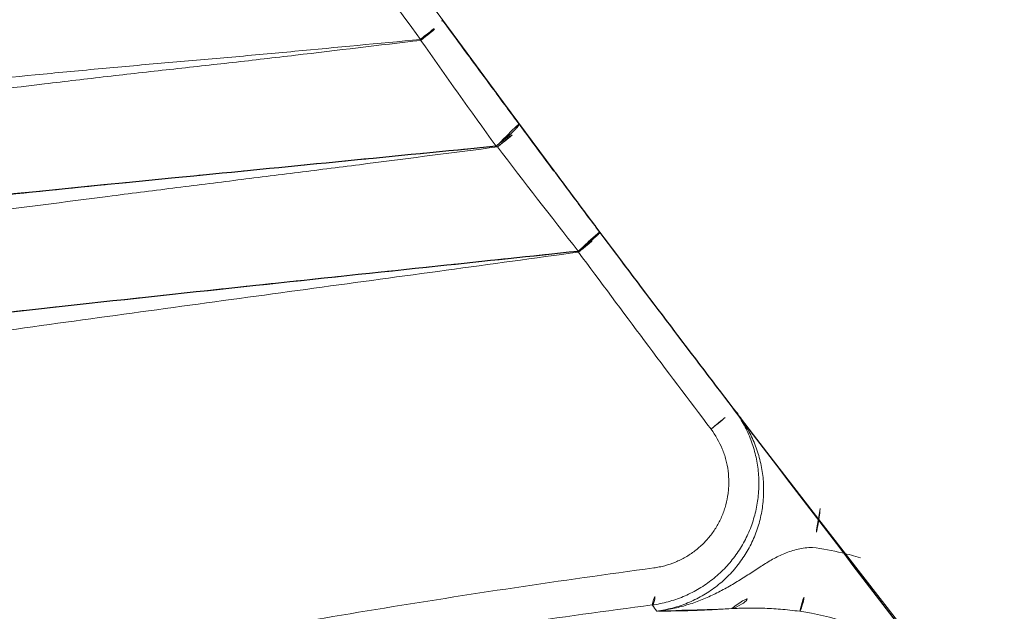
# Model space of a CAD drawing. Units: millimetres. Extents: x -605615267 to 17, y -1703671239 to 113.
# Drawn here: x -605612049 to -605612041, y -1703670339 to -1703670335 of the extents above; entities that cross this region are included whole.
import ezdxf

# ---------------------------------------------------------------- set-up
doc = ezdxf.new("R2010")
doc.units = ezdxf.units.MM
doc.layers.get('0').update_dxf_attribs({"lineweight": 9, "true_color": 0x1c1c1c})
doc.layers.get('Defpoints').update_dxf_attribs({"color": 3, "lineweight": 0})
doc.layers.add('Make2D$可见线$曲线', color=7, linetype='Continuous', true_color=0x000000)
doc.styles.add('2F обычный', font='Montserrat-Light.ttf', dxfattribs={"width": 0.8})
doc.dimstyles.new('stroitelniy3', dxfattribs={"dimtxt": 80, "dimasz": 30, "dimexe": 5, "dimexo": 10, "dimgap": 20, "dimtad": 1, "dimtoh": 1, "dimdec": 0, "dimrnd": 5, "dimtxsty": '2F обычный', "dimblk": 'ARCHTICK', "dimcen": 0.09, "dimdle": 2, "dimadec": 0, "dimazin": 2, "dimtfac": 1, "dimtdec": 0, "dimtmove": 1, "dimatfit": 3, "dimfxl": 10, "dimtfill": 1, "dimtolj": 1, "dimtzin": 0, "dimarcsym": 1})

# ---------------------------------------------------------------- blocks, each defined once
blk = doc.blocks.new('A$Cd707cadf')
at = {"layer": 'Make2D$可见线$曲线', "color": 0, "lineweight": -3}
for points, knots in [([(28.14864225871861, 32.74605801829603), (27.80000055814162, 31.73530495527666), (27.4348120453069, 30.72995093942154), (27.05635591316968, 29.7296151915798), (26.40140427614097, 27.99844615987968), (25.70707063830923, 26.2817682386376), (24.98910143913236, 24.57546101987828), (24.63059069553856, 23.72343356476631), (24.26652486261446, 22.87384038092569), (23.89838698413223, 22.02610248071142), (23.48752996465191, 21.07999210373964), (23.07167873403523, 20.13619945861865), (22.6542438584147, 19.19352275051642), (22.45468277030159, 18.74286181933712), (22.25476436666213, 18.29244804673363), (22.05472753790673, 17.84219315170776), (21.90080801560543, 17.49574185640085), (21.74682832369581, 17.14938204258215), (21.59282036288641, 16.80310599692166)], [5.999938767009982e-05, 5.999938767009982e-05, 5.999938767009982e-05, 5.999938767009982e-05, 3.288164171065513, 3.288164171065513, 3.288164171065513, 8.978738409228058, 8.978738409228058, 8.978738409228058, 11.81999151622653, 11.81999151622653, 11.81999151622653, 14.99092907601075, 14.99092907601075, 14.99092907601075, 16.50683717046704, 16.50683717046704, 16.50683717046704, 17.67326145264511, 17.67326145264511, 17.67326145264511, 17.67326145264511]), ([(29.21179367473815, 32.50207258958835), (29.16317198926117, 32.36565880861599), (29.11427675466985, 32.22934167215135), (29.06511040253099, 32.09312173177022), (28.44986354163848, 30.38852321542799), (27.79324433766305, 28.69835517776664), (27.10246031882707, 27.0219429587014), (26.75729922973551, 26.18429725267924), (26.39995510911103, 25.35148790339008), (26.04238847154193, 24.51864777400624), (25.27501887327526, 22.73129926691763), (24.47298068308737, 20.95794872869737), (23.66959930921439, 19.18382429343183), (23.33286857267376, 18.44021453685127), (22.9961859540781, 17.6963156136917), (22.65907715563662, 16.9522908263607)], [6.000410867697145e-05, 6.000410867697145e-05, 6.000410867697145e-05, 6.000410867697145e-05, 0.4431815251804935, 0.4431815251804935, 0.4431815251804935, 5.989093961083887, 5.989093961083887, 5.989093961083887, 8.759818072896742, 8.759818072896742, 8.759818072896742, 14.70616167204854, 14.70616167204854, 14.70616167204854, 17.19841570516496, 17.19841570516496, 17.19841570516496, 17.19841570516496]), ([(22.72182210034225, 16.70129589200951), (22.83550855505746, 16.71431515587028), (22.94918847794179, 16.72723484179005), (23.06289258797187, 16.74005845293868), (23.17852684820537, 16.75309974746779), (23.29418679932132, 16.76604175334796), (23.40990300138947, 16.77888773300219), (23.52191805711482, 16.7913228381658), (23.6339877282735, 16.80366816872265), (23.74613285576925, 16.8159257377265)], [0, 0, 0, 0, 0.3295979643960703, 0.3295979643960703, 0.3295979643960703, 0.6647915045371338, 0.6647915045371338, 0.6647915045371338, 0.9892659145629665, 0.9892659145629665, 0.9892659145629665, 0.9892659145629665]), ([(23.74613286624663, 16.81592564226594), (23.75036722572986, 16.81638848851435), (23.75460367312189, 16.816851429292), (23.75884228385985, 16.8173144729808), (23.76360063569155, 16.81783421931323), (23.76835899450816, 16.81835379404947), (23.7731173603097, 16.81887319707312)], [3.062672692076845, 3.062672692076845, 3.062672692076845, 3.062672692076845, 3.074770977561832, 3.074770977561832, 3.074770977561832, 3.089169931598231, 3.089169931598231, 3.089169931598231, 3.089169931598231]), ([(21.63813917292282, 16.57419780257624), (21.75274463661481, 16.58795614948031), (21.86730764538515, 16.60160875460133), (21.98182836547494, 16.61515592306387), (22.10195465316065, 16.62936619925313), (22.22203922038898, 16.6434610420838), (22.34209662838839, 16.6574424210703), (22.46216263878159, 16.67142480204348), (22.5822037049802, 16.68529396678787), (22.70224351959769, 16.69905279448722)], [-1.074770977561832, -1.074770977561832, -1.074770977561832, -1.074770977561832, -0.7278410137376039, -0.7278410137376039, -0.7278410137376039, -0.3639324356718913, -0.3639324356718913, -0.3639324356718913, 0, 0, 0, 0]), ([(17.0561974629527, 15.99061140487902), (17.99159237148706, 16.11139282572549), (18.92698727978859, 16.23217424668837), (19.86238218832295, 16.35295566765126), (19.86402363632806, 16.35316761699505), (19.86566508444957, 16.35337956645526), (19.86730653687846, 16.35359149577562), (20.4557495234767, 16.42956585984211), (21.04476226551924, 16.50295150757302), (21.63430017384235, 16.5737368944101)], [-4.631239397894308, -4.631239397894308, -4.631239397894308, -4.631239397894308, -1.7914485571906, -1.7914485571906, -1.7914485571906, -1.786465240449862, -1.786465240449862, -1.786465240449862, 0, 0, 0, 0])]:
    blk.add_open_spline(points, degree=3, knots=knots, dxfattribs=at)
for points, weights in [([(22.72182210034225, 16.70129589200951), (22.69251075654756, 16.69793918507639), (22.65907715563662, 16.9522908263607)], [1, 0.756632969758194, 1]), ([(21.63813917292282, 16.57419780257624), (21.62377709255088, 16.57247363973875), (21.59282036288641, 16.80310599680524)], [1, 0.782434202624953, 1]), ([(23.74856216192711, 16.82618993532378), (23.75338802812621, 16.81671863922384), (23.75726287614089, 16.81714194442611)], [0.9290496874064083, 0.9558553347748648, 1]), ([(22.73154159903061, 16.70240871887654), (22.71689243556466, 16.70073183672503), (22.70224351959769, 16.69905279448722)], [0.9574694047103272, 0.9574447755665367, 0.9574201522601018])]:
    blk.add_rational_spline(points, weights, degree=2, dxfattribs=at)
blk.add_open_spline([(19.80619693431072, 16.34569201327395), (19.82662867871113, 16.34833637287375), (19.84699836035725, 16.35096949024592), (19.86730653687846, 16.35359149577562)], degree=3, dxfattribs=at)
blk = doc.blocks.new('A$Cb2ee165d')
at = {"lineweight": 18}
blk.add_arc((74.23470187187195, -195.2022705078125, 2.384185791015625e-07), 199.9966838747584, 77.42912750169332, 102.5708691650801, dxfattribs=at)
at = {"linetype": 'Continuous', "lineweight": 13}
for centre, major_axis, ratio, start_param, end_param in [((47.85449999570847, 4.398058414459229, 2.384185791015625e-07), (-0.2770774285102328, 0.1150134714290326), 0.184710951194252, 0.08308459028281852, 1.558184439879346), ((47.69144207239151, 3.778517961502075), (0.4487791479557003, -0.2204478994233235), 0.6247804088596771, 3.249165941064021, 4.36198299121073), ((52.48248070478439, 3.909784078598022, 2.384185791015625e-07), (-0.03257946224184689, 0.2982257176033484), 0.1001102798786763, 1.774119553518562, 3.141592653589557), ((52.48564422130585, 3.910129547119141, 2.384185791015625e-07), (-0.032574723934562, 0.2982262351983592), 0.08828389529297521, 1.781240609161152, 3.141592653685032), ((51.4258788228035, 3.791517496109009), (0.034161991276354, -0.2980485838785922), 0.08917645232684299, 4.872368093145926, 6.283185307179719), ((51.44548672437668, 3.793763875961304, 2.384185791015625e-07), (-0.03413262340576071, 0.2980519485248176), 0.1138040292409176, 1.716296061258901, 3.141592653589793), ((50.3563334941864, 3.666013717651367, 2.384185791015625e-07), (0.03576390629483893, -0.2978606100284729), 0.07557135242039689, 4.930374063162906, 6.28318530717943), ((50.36017823219299, 3.666475296020508, 2.384185791015625e-07), (0.03575814779632751, -0.2978613013907246), 0.06058275579789922, 4.938723004849055, 6.283185307179782), ((47.33304387331009, 3.200129508972168, 2.384185791015625e-07), (0.3951092170431448, -0.3064126410700986), 0.06897052301053787, 3.210020216523311, 4.76582565059971), ((48.5866893529892, 3.44553804397583), (0.03841439675033097, -0.2975303919304851), 0.08483152750691318, 4.895809450746844, 6.283185307179586)]:
    blk.add_ellipse(centre, major_axis=major_axis, ratio=ratio, start_param=start_param, end_param=end_param, dxfattribs=at)
for points, knots in [([(47.57661533355713, 4.50842809677124), (47.86573040485382, 5.204941034317017, 2.384185791015625e-07), (48.42299568653107, 6.604564905166626, 2.384185791015625e-07), (48.94176924228668, 8.01691722869873, 2.384185791015625e-07), (49.44294089078903, 9.435335636138916, 2.384185791015625e-07), (49.68472534418106, 10.14757823944092, 2.384185791015625e-07), (50.15227210521698, 11.57776761054993, 2.384185791015625e-07), (50.37806272506714, 12.29570460319519), (50.81495410203934, 13.73692750930786, 2.384185791015625e-07), (51.02603280544281, 14.46022057533264), (51.43455535173416, 15.91183710098267, 2.384185791015625e-07), (51.63199925422668, 16.64015984535217, 2.384185791015625e-07), (52.01434171199799, 18.10145878791809, 2.384185791015625e-07), (52.1992404460907, 18.83443450927734), (52.55757230520248, 20.30462574958801, 2.384185791015625e-07), (52.73100036382675, 21.04184293746948), (52.89909887313843, 21.78100657463074)], [0, 0, 0, 0, 0.1250000000000001, 0.2500000000000002, 0.2500000000000002, 0.3750000000000002, 0.3750000000000002, 0.5000000000000003, 0.5000000000000003, 0.6250000000000004, 0.6250000000000004, 0.7500000000000004, 0.7500000000000004, 0.8750000000000006, 0.8750000000000006, 1, 1, 1, 1]), ([(53.10319626331329, 21.69111466407776, 2.384185791015625e-07), (52.9369740486145, 20.94925332069397, 2.384185791015625e-07), (52.76541978120804, 20.2093231678009), (52.41085863113403, 18.73366141319275, 2.384185791015625e-07), (52.22785693407059, 17.99792838096619, 2.384185791015625e-07), (51.8493560552597, 16.53105854988098, 2.384185791015625e-07), (51.65385699272156, 15.79992175102234, 2.384185791015625e-07), (51.24929118156433, 14.34261059761047), (51.04022473096848, 13.61643695831299, 2.384185791015625e-07), (50.6074343919754, 12.16937923431396, 2.384185791015625e-07), (50.38373297452927, 11.44848895072937, 2.384185791015625e-07), (49.92043536901474, 10.01231718063354, 2.384185791015625e-07), (49.68081074953079, 9.297046422958374, 2.384185791015625e-07), (49.18400150537491, 7.872501134872437, 2.384185791015625e-07), (48.9268171787262, 7.163226842880249, 2.384185791015625e-07), (48.39318776130676, 5.750985860824585, 2.384185791015625e-07), (48.116743683815, 5.04801869392395, 2.384185791015625e-07), (47.82976305484772, 4.348333597183228, 2.384185791015625e-07)], [0, 0, 0, 0, 0.125, 0.125, 0.25, 0.25, 0.375, 0.375, 0.5, 0.5, 0.625, 0.625, 0.75, 0.75, 0.875, 0.875, 1, 1, 1, 1]), ([(50.34209090471268, 3.598958730697632, 2.384185791015625e-07), (50.47771108150482, 3.931326389312744, 2.384185791015625e-07), (50.61337411403656, 4.263704776763916), (50.88484674692154, 4.928457260131836), (51.0206932425499, 5.260817766189575, 2.384185791015625e-07), (51.4282900094986, 6.257946968078613, 2.384185791015625e-07), (51.69987243413925, 6.922850370407104), (52.10585409402847, 7.92083477973938), (52.24099814891815, 8.253581762313843, 2.384185791015625e-07), (52.51059365272522, 8.919364929199219), (52.64493042230606, 9.252447128295898, 2.384185791015625e-07), (52.91273140907288, 9.918962240219116, 2.384185791015625e-07), (53.04629921913147, 10.25235223770142), (53.3121685385704, 10.91962933540344, 2.384185791015625e-07), (53.4443981051445, 11.25354504585266, 2.384185791015625e-07), (53.70717036724091, 11.92203617095947, 2.384185791015625e-07), (53.83800393342972, 12.25648975372314, 2.384185791015625e-07), (54.0978376865387, 12.92610216140747, 2.384185791015625e-07), (54.22685617208481, 13.26125335693359), (54.61081248521805, 14.26789045333862, 2.384185791015625e-07), (55.11451762914658, 15.61321973800659, 2.384185791015625e-07), (55.71894907951355, 17.30441284179688, 2.384185791015625e-07), (56.12630498409271, 18.49416899681091, 2.384185791015625e-07), (56.29721212387085, 19.00544548034668), (56.41030412912369, 19.34661412239075), (56.46639496088028, 19.51737189292908, 2.384185791015625e-07), (56.52211529016495, 19.68826389312744)], [0, 0, 0, 0, 0.06250000000000014, 0.06250000000000014, 0.125, 0.125, 0.2500000000000003, 0.2500000000000003, 0.3125000000000004, 0.3125000000000004, 0.3750000000000006, 0.3750000000000006, 0.4375000000000007, 0.4375000000000007, 0.5000000000000008, 0.5000000000000008, 0.5625000000000009, 0.5625000000000009, 0.625000000000001, 0.625000000000001, 0.7500000000000008, 0.8750000000000004, 0.9375000000000003, 0.9687500000000001, 0.9687500000000001, 1, 1, 1, 1]), ([(56.90645861625671, 19.54052948951721), (56.78933525085449, 19.20097517967224), (56.67033004760742, 18.86198997497559, 2.384185791015625e-07), (56.42887151241302, 18.18531084060669, 2.384185791015625e-07), (56.30640548467636, 17.84757947921753, 2.384185791015625e-07), (55.93413144350052, 16.83609104156494), (55.67942941188812, 16.16399955749512), (55.15913516283035, 14.82422113418579), (54.89352428913116, 14.15647959709167), (54.48842591047287, 13.15755844116211, 2.384185791015625e-07), (54.35228228569031, 12.82503294944763, 2.384185791015625e-07), (54.14657044410706, 12.32685017585754), (54.07776284217834, 12.16088843345642, 2.384185791015625e-07), (53.93961536884308, 11.82916760444641), (53.87024986743927, 11.66341280937195, 2.384185791015625e-07), (53.52229338884354, 10.83508467674255, 2.384185791015625e-07), (53.24086850881577, 10.17384743690491, 2.384185791015625e-07), (52.81402391195297, 9.183951616287231), (52.6710599064827, 8.854287385940552, 2.384185791015625e-07), (52.38418906927109, 8.195447206497192, 2.384185791015625e-07), (52.24018532037735, 7.866295337677002, 2.384185791015625e-07), (51.80679678916931, 6.879523515701294), (51.51618534326553, 6.222546577453613, 2.384185791015625e-07), (50.93396359682083, 4.909457206726074), (50.64230227470398, 4.253354549407959, 2.384185791015625e-07), (50.35061752796173, 3.597522497177124, 2.384185791015625e-07)], [0, 0, 0, 0, 0.06249999999999994, 0.06249999999999994, 0.1249999999999999, 0.1249999999999999, 0.2500000000000002, 0.2500000000000002, 0.3750000000000004, 0.3750000000000004, 0.4375000000000006, 0.4375000000000006, 0.4687500000000008, 0.4687500000000008, 0.500000000000001, 0.500000000000001, 0.6250000000000006, 0.6250000000000006, 0.6875000000000003, 0.6875000000000003, 0.7500000000000002, 0.7500000000000002, 0.8750000000000001, 0.8750000000000001, 1, 1, 1, 1]), ([(51.40508115291595, 3.741031169891357, 2.384185791015625e-07), (51.54107731580734, 4.065815925598145, 2.384185791015625e-07), (51.67620080709457, 4.390897750854492, 2.384185791015625e-07), (51.87977296113968, 4.878060102462769, 2.384185791015625e-07), (51.94781285524368, 5.040356397628784, 2.384185791015625e-07), (52.08441323041916, 5.364703893661499, 2.384185791015625e-07), (52.15290999412537, 5.526781558990479), (52.28980338573456, 5.850951433181763, 2.384185791015625e-07), (52.35818392038345, 6.01305079460144), (52.49440610408783, 6.337443113327026), (52.69808274507523, 6.824259281158447, 2.384185791015625e-07), (52.90073150396347, 7.311372518539429, 2.384185791015625e-07), (53.10402727127075, 7.798144102096558), (53.17189931869507, 7.960344791412354, 2.384185791015625e-07), (53.30809986591339, 8.284538507461548, 2.384185791015625e-07), (53.37643605470657, 8.446530103683472), (53.47866266965866, 8.689618587493896, 2.384185791015625e-07), (53.51269167661667, 8.770665407180786), (53.58054900169373, 8.932836294174194, 2.384185791015625e-07), (53.6143559217453, 9.01396918296814, 2.384185791015625e-07), (53.71553194522858, 9.257455587387085), (53.78268879652023, 9.419886112213135), (53.9175528883934, 9.744501113891602, 2.384185791015625e-07), (53.98530632257462, 9.906671047210693, 2.384185791015625e-07), (54.12119317054749, 10.23084545135498), (54.18941980600357, 10.39281439781189, 2.384185791015625e-07), (54.32501512765884, 10.71709871292114, 2.384185791015625e-07), (54.3922421336174, 10.87946391105652, 2.384185791015625e-07), (54.49254149198532, 11.12321758270264, 2.384185791015625e-07), (54.5258908867836, 11.20450091362), (54.59233623743057, 11.36716890335083, 2.384185791015625e-07), (54.62538695335388, 11.44857144355774), (54.69130009412766, 11.61143589019775, 2.384185791015625e-07), (54.72421765327454, 11.69287657737732, 2.384185791015625e-07), (54.79038548469543, 11.85563111305237), (54.82358646392822, 11.93696331977844, 2.384185791015625e-07), (54.92326885461807, 12.18093061447144, 2.384185791015625e-07), (54.98975956439972, 12.34356641769409, 2.384185791015625e-07), (55.12182241678238, 12.6691780090332, 2.384185791015625e-07), (55.18760514259338, 12.8320779800415, 2.384185791015625e-07), (55.31841695308685, 13.15815711021423), (55.38352608680725, 13.32130908966064), (55.70745414495468, 14.13767337799072), (55.96151834726334, 14.7926242351532, 2.384185791015625e-07), (56.46012461185455, 16.10575771331787, 2.384185791015625e-07), (56.70465981960297, 16.76399207115173, 2.384185791015625e-07), (57.06391859054565, 17.75404834747314, 2.384185791015625e-07), (57.18241250514984, 18.0845193862915), (57.41656446456909, 18.74648356437683, 2.384185791015625e-07), (57.5322350859642, 19.0780074596405, 2.384185791015625e-07), (57.64643865823746, 19.40999603271484)], [0, 0, 0, 0, 0.06250000000000011, 0.06250000000000011, 0.09375000000000028, 0.09375000000000028, 0.1250000000000004, 0.1250000000000004, 0.1562500000000006, 0.1562500000000006, 0.1875000000000008, 0.2500000000000004, 0.2500000000000004, 0.2812500000000001, 0.2812500000000001, 0.3124999999999997, 0.3124999999999997, 0.3281249999999996, 0.3281249999999996, 0.3437499999999994, 0.3437499999999994, 0.3749999999999998, 0.3749999999999998, 0.4062500000000001, 0.4062500000000001, 0.4375000000000004, 0.4375000000000004, 0.4687500000000008, 0.4687500000000008, 0.4843750000000009, 0.4843750000000009, 0.5000000000000011, 0.5000000000000011, 0.5156250000000012, 0.5156250000000012, 0.5312500000000014, 0.5312500000000014, 0.5625000000000011, 0.5625000000000011, 0.5937500000000008, 0.5937500000000008, 0.6250000000000006, 0.6250000000000006, 0.7500000000000007, 0.7500000000000007, 0.8750000000000008, 0.8750000000000008, 0.9375000000000004, 0.9375000000000004, 1, 1, 1, 1]), ([(57.96961063146591, 19.29654407501221, 2.384185791015625e-07), (57.85165613889694, 18.9656093120575, 2.384185791015625e-07), (57.73208981752396, 18.63524150848389, 2.384185791015625e-07), (57.48984217643738, 17.9757194519043, 2.384185791015625e-07), (57.36715483665466, 17.6465528011322, 2.384185791015625e-07), (56.9948148727417, 16.66067171096802, 2.384185791015625e-07), (56.74089628458023, 16.0055718421936), (56.22230023145676, 14.69934916496277, 2.384185791015625e-07), (55.95763087272644, 14.04816627502441, 2.384185791015625e-07), (55.61991184949875, 13.23684906959534, 2.384185791015625e-07), (55.55202615261078, 13.07472062110901, 2.384185791015625e-07), (55.44967919588089, 12.83173680305481, 2.384185791015625e-07), (55.41550070047379, 12.75076484680176, 2.384185791015625e-07), (55.34690123796463, 12.58891868591309), (55.3125097155571, 12.50803470611572), (55.24360400438309, 12.34631133079529, 2.384185791015625e-07), (55.20907306671143, 12.26547908782959), (55.13980174064636, 12.10389995574951, 2.384185791015625e-07), (55.07034581899643, 11.94239830970764, 2.384185791015625e-07), (55.00081807374954, 11.78093147277832), (54.93140459060669, 11.61942100524902, 2.384185791015625e-07), (54.89679843187332, 11.53862643241882, 2.384185791015625e-07), (54.82762050628662, 11.37700653076172), (54.79300045967102, 11.29620027542114, 2.384185791015625e-07), (54.72339916229248, 11.13474225997925, 2.384185791015625e-07), (54.68845826387405, 11.05407333374023), (54.58336704969406, 10.81217670440674), (54.51295530796051, 10.65105366706848, 2.384185791015625e-07), (54.37103790044785, 10.32926321029663, 2.384185791015625e-07), (54.29953694343567, 10.16860389709473), (54.15675938129425, 9.847184896469116, 2.384185791015625e-07), (54.08542984724045, 9.686445951461792), (53.94316220283508, 9.364786624908447, 2.384185791015625e-07), (53.87224996089935, 9.203849792480469), (53.76550644636154, 8.962585210800171, 2.384185791015625e-07), (53.72986263036728, 8.882186889648438, 2.384185791015625e-07), (53.65832448005676, 8.72149395942688, 2.384185791015625e-07), (53.55067455768585, 8.480597972869873, 2.384185791015625e-07), (53.44240415096283, 8.239956617355347, 2.384185791015625e-07), (53.29823487997055, 7.919004201889038, 2.384185791015625e-07), (53.22629165649414, 7.758456230163574, 2.384185791015625e-07), (53.01062947511673, 7.276702880859375), (52.86707252264023, 6.955390453338623), (52.65091681480408, 6.473700284957886, 2.384185791015625e-07), (52.57872766256332, 6.313183546066284, 2.384185791015625e-07), (52.43387413024902, 5.992331027984619, 2.384185791015625e-07), (52.36115807294846, 5.832018613815308), (52.21544772386551, 5.511495351791382), (52.14247810840607, 5.351272344589233), (51.99679744243622, 5.030684471130371), (51.92414820194244, 4.870292186737061, 2.384185791015625e-07), (51.70670783519745, 4.388845682144165), (51.5622643828392, 4.067593812942505, 2.384185791015625e-07), (51.41687434911728, 3.74670672416687)], [0, 0, 0, 0, 0.06250000000000115, 0.06250000000000115, 0.1250000000000023, 0.1250000000000023, 0.2500000000000041, 0.2500000000000041, 0.3750000000000058, 0.3750000000000058, 0.4062500000000057, 0.4062500000000057, 0.4218750000000055, 0.4218750000000055, 0.4375000000000053, 0.4375000000000053, 0.4531250000000052, 0.4531250000000052, 0.4687500000000051, 0.4843750000000049, 0.4843750000000049, 0.5000000000000047, 0.5000000000000047, 0.5156250000000046, 0.5156250000000046, 0.5312500000000043, 0.5312500000000043, 0.562500000000004, 0.562500000000004, 0.5937500000000038, 0.5937500000000038, 0.6250000000000034, 0.6250000000000034, 0.6562500000000031, 0.6562500000000031, 0.671875000000003, 0.671875000000003, 0.6875000000000028, 0.7187500000000027, 0.7187500000000027, 0.7500000000000026, 0.7500000000000026, 0.8125000000000021, 0.8125000000000021, 0.8437500000000019, 0.8437500000000019, 0.8750000000000017, 0.8750000000000017, 0.9062500000000014, 0.9062500000000014, 0.9375000000000013, 0.9375000000000013, 1, 1, 1, 1]), ([(52.45981872081757, 3.846370220184326, 2.384185791015625e-07), (52.59464633464813, 4.157866716384888, 2.384185791015625e-07), (52.72754591703415, 4.470211744308472), (52.92851865291595, 4.938080072402954), (52.99584364891052, 5.093901634216309, 2.384185791015625e-07), (53.13150310516357, 5.405126571655273), (53.19971662759781, 5.560580730438232), (53.33597284555435, 5.871569871902466, 2.384185791015625e-07), (53.4039831161499, 6.027117967605591, 2.384185791015625e-07), (53.53898823261261, 6.338655233383179), (53.74027460813522, 6.806495189666748, 2.384185791015625e-07), (53.93985551595688, 7.275109052658081, 2.384185791015625e-07), (54.14104837179184, 7.743056535720825), (54.2083757519722, 7.898930311203003, 2.384185791015625e-07), (54.3440648317337, 8.21023416519165, 2.384185791015625e-07), (54.41242730617523, 8.365659713745117, 2.384185791015625e-07), (54.51454675197601, 8.59897494316101, 2.384185791015625e-07), (54.54851549863815, 8.67677617073059, 2.384185791015625e-07), (54.61610746383667, 8.832525968551636, 2.384185791015625e-07), (54.64968460798264, 8.910495519638062, 2.384185791015625e-07), (54.75003761053085, 9.144574165344238), (54.81648349761963, 9.300831079483032), (54.95068329572678, 9.612794399261475, 2.384185791015625e-07), (55.01851385831833, 9.768458843231201), (55.15509730577469, 10.07938027381897, 2.384185791015625e-07), (55.22402971982956, 10.23455500602722, 2.384185791015625e-07), (55.36048567295074, 10.54548096656799), (55.42775565385818, 10.70135927200317, 2.384185791015625e-07), (55.52787637710571, 10.93551683425903, 2.384185791015625e-07), (55.56113219261169, 11.0136194229126), (55.62723344564438, 11.16999673843384), (55.65998584032059, 11.24831366539001), (55.72525674104691, 11.40506505966187, 2.384185791015625e-07), (55.75788122415543, 11.48345541954041, 2.384185791015625e-07), (55.8238473534584, 11.63993072509766), (55.89032393693924, 11.79618835449219, 2.384185791015625e-07), (55.95714628696442, 11.95228815078735), (56.02380084991455, 12.10844969749451, 2.384185791015625e-07), (56.05700081586838, 12.18658065795898), (56.12317955493927, 12.34293651580811, 2.384185791015625e-07), (56.15619122982025, 12.42114853858948), (56.22209405899048, 12.57761001586914), (56.25486022233963, 12.65591740608215, 2.384185791015625e-07), (56.35295432806015, 12.89092659950256), (56.4179852604866, 13.04774332046509), (56.74119764566422, 13.8326199054718, 2.384185791015625e-07), (56.99371314048767, 14.46297335624695, 2.384185791015625e-07), (57.48974633216858, 15.72727990150452, 2.384185791015625e-07), (57.73321145772934, 16.36125326156616, 2.384185791015625e-07), (58.09199041128159, 17.31447005271912, 2.384185791015625e-07), (58.21051305532455, 17.63259696960449), (58.38640928268433, 18.11047863960266, 2.384185791015625e-07), (58.44472789764404, 18.26988768577576, 2.384185791015625e-07), (58.56074953079224, 18.58893013000488), (58.61846441030502, 18.74859642982483, 2.384185791015625e-07), (58.67585408687592, 18.90830731391907, 2.384185791015625e-07)], [0, 0, 0, 0, 0.06249999999999928, 0.06249999999999928, 0.09374999999999892, 0.09374999999999892, 0.1249999999999986, 0.1249999999999986, 0.1562499999999982, 0.1562499999999982, 0.1874999999999978, 0.2499999999999973, 0.2499999999999973, 0.2812499999999972, 0.2812499999999972, 0.3124999999999972, 0.3124999999999972, 0.3281249999999971, 0.3281249999999971, 0.343749999999997, 0.343749999999997, 0.3749999999999969, 0.3749999999999969, 0.4062499999999967, 0.4062499999999967, 0.4374999999999966, 0.4374999999999966, 0.4687499999999964, 0.4687499999999964, 0.4843749999999965, 0.4843749999999965, 0.4999999999999966, 0.4999999999999966, 0.5156249999999966, 0.5156249999999966, 0.5312499999999967, 0.5468749999999967, 0.5468749999999967, 0.5624999999999967, 0.5624999999999967, 0.5781249999999968, 0.5781249999999968, 0.5937499999999968, 0.5937499999999968, 0.6249999999999974, 0.6249999999999974, 0.7499999999999984, 0.7499999999999984, 0.8749999999999994, 0.8749999999999994, 0.9374999999999999, 0.9374999999999999, 0.9687499999999999, 0.9687499999999999, 1, 1, 1, 1]), ([(58.93927645683289, 18.78985905647278, 2.384185791015625e-07), (58.82153809070587, 18.47168874740601), (58.70246261358261, 18.15403747558594), (58.46153098344803, 17.51980805397034), (58.33967298269272, 17.20323085784912, 2.384185791015625e-07), (57.97042846679688, 16.25490546226501, 2.384185791015625e-07), (57.7193803191185, 15.62449860572815, 2.384185791015625e-07), (57.20709985494614, 14.3679187297821, 2.384185791015625e-07), (56.94592303037643, 13.74172234535217, 2.384185791015625e-07), (56.61144238710403, 12.96228337287903, 2.384185791015625e-07), (56.54414808750153, 12.80655980110168, 2.384185791015625e-07), (56.44257289171219, 12.57323575019836), (56.40865153074265, 12.49548673629761, 2.384185791015625e-07), (56.34046924114227, 12.34012937545776), (56.30625522136688, 12.26250195503235), (56.23771393299103, 12.10729169845581), (56.20334982872009, 12.02972507476807), (56.13433367013931, 11.87471079826355), (56.06507337093353, 11.71979713439941, 2.384185791015625e-07), (55.99594587087631, 11.56482291221619, 2.384185791015625e-07), (55.92719906568527, 11.40968608856201, 2.384185791015625e-07), (55.8930955529213, 11.33200263977051, 2.384185791015625e-07), (55.82507413625717, 11.17655563354492, 2.384185791015625e-07), (55.7910567522049, 11.0988335609436), (55.72240895032883, 10.94366049766541, 2.384185791015625e-07), (55.68785685300827, 10.86617469787598, 2.384185791015625e-07), (55.58381181955338, 10.63388752937317), (55.51393800973892, 10.47925233840942), (55.37239181995392, 10.17077350616455), (55.300736784935, 10.01692223548889), (55.1583097577095, 9.708812952041626, 2.384185791015625e-07), (55.08743840456009, 9.554598569869995, 2.384185791015625e-07), (54.94690197706223, 9.245615720748901), (54.87728643417358, 9.090824604034424, 2.384185791015625e-07), (54.77231842279434, 8.858874320983887, 2.384185791015625e-07), (54.73723536729813, 8.781598091125488, 2.384185791015625e-07), (54.66664254665375, 8.62723422050476, 2.384185791015625e-07), (54.56017339229584, 8.395946741104126, 2.384185791015625e-07), (54.45281094312668, 8.165050029754639), (54.31038928031921, 7.856844186782837), (54.23961496353149, 7.702537059783936, 2.384185791015625e-07), (54.02802246809006, 7.239264726638794), (53.8879080414772, 6.929961681365967), (53.67655098438263, 6.466504335403442), (53.6059005856514, 6.312102079391479, 2.384185791015625e-07), (53.46377086639404, 6.003657341003418, 2.384185791015625e-07), (53.39218950271606, 5.849661827087402), (53.24862593412399, 5.541837930679321), (53.17669200897217, 5.387987852096558, 2.384185791015625e-07), (53.03347074985504, 5.079981803894043, 2.384185791015625e-07), (52.96230441331863, 4.925771474838257), (52.74983602762222, 4.462655305862427, 2.384185791015625e-07), (52.60926735401154, 4.153398513793945), (52.46670114994049, 3.845019340515137, 2.384185791015625e-07)], [0, 0, 0, 0, 0.0625000000000006, 0.0625000000000006, 0.1250000000000011, 0.1250000000000011, 0.250000000000002, 0.250000000000002, 0.3750000000000029, 0.3750000000000029, 0.4062500000000031, 0.4062500000000031, 0.4218750000000033, 0.4218750000000033, 0.4375000000000034, 0.4375000000000034, 0.4531250000000037, 0.4531250000000037, 0.4687500000000039, 0.4843750000000041, 0.4843750000000041, 0.5000000000000042, 0.5000000000000042, 0.5156250000000044, 0.5156250000000044, 0.5312500000000048, 0.5312500000000048, 0.5625000000000046, 0.5625000000000046, 0.5937500000000044, 0.5937500000000044, 0.6250000000000043, 0.6250000000000043, 0.6562500000000041, 0.6562500000000041, 0.6718750000000042, 0.6718750000000042, 0.6875000000000042, 0.718750000000004, 0.718750000000004, 0.7500000000000037, 0.7500000000000037, 0.8125000000000031, 0.8125000000000031, 0.8437500000000026, 0.8437500000000026, 0.8750000000000019, 0.8750000000000019, 0.9062500000000013, 0.9062500000000013, 0.9375000000000008, 0.9375000000000008, 1, 1, 1, 1]), ([(47.23046940565109, 3.967587471008301, 2.384185791015625e-07), (47.25880813598633, 4.025225877761841), (47.28552120923996, 4.078221082687378), (47.33644986152649, 4.177052021026611, 2.384185791015625e-07), (47.36065936088562, 4.222869634628296, 2.384185791015625e-07), (47.39560329914093, 4.287686824798584), (47.40702301263809, 4.30864143371582, 2.384185791015625e-07), (47.4294947385788, 4.349514245986938), (47.44055223464966, 4.369441270828247, 2.384185791015625e-07), (47.46233344078064, 4.408435344696045), (47.47843146324158, 4.437057256698608, 2.384185791015625e-07), (47.49694627523422, 4.469789981842041, 2.384185791015625e-07), (47.50484013557434, 4.483723163604736, 2.384185791015625e-07), (47.51009541749954, 4.492995738983154, 2.384185791015625e-07), (47.51272720098495, 4.497637748718262), (47.5153272151947, 4.50222373008728, 2.384185791015625e-07)], [0, 0, 0, 0, 0.2500000000000057, 0.2500000000000057, 0.5000000000000114, 0.5000000000000114, 0.6250000000000122, 0.6250000000000122, 0.7500000000000129, 0.7500000000000129, 0.8750000000000111, 0.9375000000000093, 0.9687500000000048, 0.9687500000000048, 1, 1, 1, 1]), ([(47.5153272151947, 4.50222373008728, 2.384185791015625e-07), (47.51138973236084, 4.493331670761108), (47.50750297307968, 4.484279870986938, 2.384185791015625e-07), (47.49997597932816, 4.466184139251709), (47.48900681734085, 4.438945055007935, 2.384185791015625e-07), (47.47899436950684, 4.411427974700928, 2.384185791015625e-07), (47.46022444963455, 4.356045007705688, 2.384185791015625e-07), (47.44396698474884, 4.299964189529419), (47.43132454156876, 4.242971420288086), (47.42367607355118, 4.204788446426392), (47.42023795843124, 4.185574769973755, 2.384185791015625e-07), (47.41108947992325, 4.127926588058472, 2.384185791015625e-07), (47.40654265880585, 4.089491605758667, 2.384185791015625e-07), (47.40009874105453, 4.012675285339355), (47.39820313453674, 3.974295377731323), (47.39650744199753, 3.89760947227478, 2.384185791015625e-07), (47.39670830965042, 3.859304666519165, 2.384185791015625e-07), (47.39851182699203, 3.782727003097534), (47.40011382102966, 3.744455337524414), (47.40388125181198, 3.667800903320312), (47.4060435295105, 3.629419326782227), (47.40802347660065, 3.590842723846436, 2.384185791015625e-07)], [0, 0, 0, 0, 0.03124999999999667, 0.03124999999999667, 0.06249999999999345, 0.1249999999999891, 0.1249999999999891, 0.2499999999999897, 0.3124999999999878, 0.3124999999999878, 0.3749999999999858, 0.3749999999999858, 0.4999999999999887, 0.4999999999999887, 0.6249999999999916, 0.6249999999999916, 0.7499999999999943, 0.7499999999999943, 0.8749999999999971, 0.8749999999999971, 1, 1, 1, 1]), ([(47.5153272151947, 4.50222373008728, 2.384185791015625e-07), (47.49871206283569, 4.462017297744751, 2.384185791015625e-07), (47.48469197750092, 4.420690536499023), (47.46226745843887, 4.337387084960938), (47.44531989097595, 4.253186225891113, 2.384185791015625e-07), (47.43923658132553, 4.167205333709717), (47.43892323970795, 4.102023601531982, 2.384185791015625e-07), (47.43953490257263, 4.08024525642395), (47.44216161966324, 4.037068605422974, 2.384185791015625e-07), (47.44417548179626, 4.015600204467773, 2.384185791015625e-07), (47.45229303836823, 3.951549291610718, 4.76837158203125e-07), (47.46046376228333, 3.909320116043091, 2.384185791015625e-07), (47.4769122004509, 3.846693754196167, 2.384185791015625e-07), (47.48309582471848, 3.82593822479248, 2.384185791015625e-07), (47.49690115451813, 3.784672737121582), (47.50453495979309, 3.764150619506836), (47.52926433086395, 3.703872919082642), (47.56728684902191, 3.626304864883423), (47.61521768569946, 3.554234504699707, 2.384185791015625e-07), (47.65500169992447, 3.502309799194336), (47.6689481139183, 3.485314607620239, 2.384185791015625e-07), (47.69773304462433, 3.452532768249512), (47.7126088142395, 3.436691284179688, 2.384185791015625e-07), (47.7586562037468, 3.390781879425049, 2.384185791015625e-07), (47.79124230146408, 3.362322807312012, 2.384185791015625e-07), (47.84294724464417, 3.322847366333008), (47.86065465211868, 3.310225963592529), (47.89703166484833, 3.286077499389648, 2.384185791015625e-07), (47.91577535867691, 3.274510622024536, 2.384185791015625e-07), (47.97277611494064, 3.241898536682129, 2.384185791015625e-07), (48.05091601610184, 3.203841924667358), (48.13318014144897, 3.176247596740723), (48.19644737243652, 3.15953254699707), (48.21786606311798, 3.154613971710205, 2.384185791015625e-07), (48.2609184384346, 3.146203756332397, 2.384185791015625e-07), (48.28246814012527, 3.142723798751831), (48.34718555212021, 3.134397268295288, 2.384185791015625e-07), (48.43365758657455, 3.12891674041748, 2.384185791015625e-07), (48.52048712968826, 3.134477376937866, 2.384185791015625e-07), (48.56399416923523, 3.140108108520508, 2.384185791015625e-07)], [0, 0, 0, 0, 0.06250000000000029, 0.06250000000000029, 0.1249999999999982, 0.1874999999999961, 0.1874999999999961, 0.2187499999999949, 0.2187499999999949, 0.2499999999999936, 0.2499999999999936, 0.3124999999999915, 0.3124999999999915, 0.3437499999999924, 0.3437499999999924, 0.3749999999999933, 0.3749999999999933, 0.4374999999999954, 0.4999999999999974, 0.4999999999999974, 0.5312499999999973, 0.5312499999999973, 0.5624999999999973, 0.5624999999999973, 0.6249999999999972, 0.6249999999999972, 0.6562499999999972, 0.6562499999999972, 0.6874999999999971, 0.6874999999999971, 0.7499999999999956, 0.8124999999999941, 0.8124999999999941, 0.8437499999999933, 0.8437499999999933, 0.8749999999999927, 0.8749999999999927, 0.9374999999999963, 1, 1, 1, 1]), ([(48.6251038312912, 3.14800763130188), (48.58167266845703, 3.14240026473999, 2.384185791015625e-07), (48.49501246213913, 3.136902332305908, 2.384185791015625e-07), (48.40874326229095, 3.14246129989624, 2.384185791015625e-07), (48.34419065713882, 3.150846719741821, 2.384185791015625e-07), (48.3226979970932, 3.154345989227295, 2.384185791015625e-07), (48.27976417541504, 3.162794351577759), (48.25845324993134, 3.167720794677734), (48.19545125961304, 3.184460401535034), (48.11352580785751, 3.212068557739258), (48.03569239377975, 3.250097513198853, 2.384185791015625e-07), (47.97890776395798, 3.282670974731445, 2.384185791015625e-07), (47.96027278900146, 3.294197797775269), (47.92408680915833, 3.318264484405518), (47.90646523237228, 3.330843210220337, 2.384185791015625e-07), (47.85499054193497, 3.370187997817993, 2.384185791015625e-07), (47.82252192497253, 3.398556470870972), (47.77660244703293, 3.444329500198364), (47.76176130771637, 3.460125684738159), (47.73302984237671, 3.492818832397461), (47.71913594007492, 3.509730577468872), (47.67949521541595, 3.561373949050903), (47.63162696361542, 3.633119344711304, 2.384185791015625e-07), (47.59347969293594, 3.710493564605713), (47.56860786676407, 3.770687818527222, 2.384185791015625e-07), (47.56093859672546, 3.79114294052124, 2.384185791015625e-07), (47.54707211256027, 3.832192897796631, 2.384185791015625e-07), (47.54084324836731, 3.852857828140259), (47.52422714233398, 3.91526198387146, 2.384185791015625e-07), (47.51590174436569, 3.957410097122192, 2.384185791015625e-07), (47.50752836465836, 4.021446704864502), (47.5054252743721, 4.042928218841553, 2.384185791015625e-07), (47.50261873006821, 4.08616828918457), (47.50191974639893, 4.107974767684937), (47.50195902585983, 4.172910213470459, 2.384185791015625e-07), (47.50762915611267, 4.258742809295654), (47.52419430017471, 4.343119144439697, 2.384185791015625e-07), (47.54078137874603, 4.405844211578369), (47.54702299833298, 4.426703929901123, 2.384185791015625e-07), (47.56082689762115, 4.467918395996094, 2.384185791015625e-07), (47.56839030981064, 4.488290548324585, 2.384185791015625e-07), (47.57661533355713, 4.50842809677124)], [0, 0, 0, 0, 0.06249999999999875, 0.1249999999999975, 0.1249999999999975, 0.1562499999999969, 0.1562499999999969, 0.1874999999999963, 0.1874999999999963, 0.2499999999999943, 0.3124999999999925, 0.3124999999999925, 0.3437499999999908, 0.3437499999999908, 0.3749999999999892, 0.3749999999999892, 0.437499999999986, 0.437499999999986, 0.4687499999999852, 0.4687499999999852, 0.4999999999999846, 0.4999999999999846, 0.5624999999999835, 0.6249999999999823, 0.6249999999999823, 0.6562499999999818, 0.6562499999999818, 0.6874999999999812, 0.6874999999999812, 0.7499999999999815, 0.7499999999999815, 0.7812499999999829, 0.7812499999999829, 0.8124999999999845, 0.8124999999999845, 0.8749999999999896, 0.9374999999999948, 0.9374999999999948, 0.9687499999999974, 0.9687499999999974, 1, 1, 1, 1]), ([(47.82976305484772, 4.348333597183228, 2.384185791015625e-07), (47.82398772239685, 4.334253311157227), (47.81867474317551, 4.32000470161438, 2.384185791015625e-07), (47.80897372961044, 4.291173219680786), (47.80458474159241, 4.276576995849609, 2.384185791015625e-07), (47.79291260242462, 4.232672214508057), (47.78123325109482, 4.173577547073364, 2.384185791015625e-07), (47.77718776464462, 4.113398790359497), (47.7771093249321, 4.067847490310669, 2.384185791015625e-07), (47.77758258581161, 4.052544832229614, 2.384185791015625e-07), (47.77951949834824, 4.02218222618103, 2.384185791015625e-07), (47.78097975254059, 4.007093191146851, 2.384185791015625e-07), (47.78681206703186, 3.962097883224487, 2.384185791015625e-07), (47.79262953996658, 3.932462215423584, 2.384185791015625e-07), (47.8042625784874, 3.888556480407715), (47.8086262345314, 3.874012470245361), (47.81834590435028, 3.84511137008667, 2.384185791015625e-07), (47.82372450828552, 3.830704212188721, 2.384185791015625e-07), (47.84118461608887, 3.788271903991699, 2.384185791015625e-07), (47.86798518896103, 3.733690023422241), (47.90165734291077, 3.683003187179565, 2.384185791015625e-07), (47.92955738306046, 3.646488428115845), (47.93933886289597, 3.634524822235107), (47.95958113670349, 3.611377477645874, 2.384185791015625e-07), (47.97003924846649, 3.600188732147217, 2.384185791015625e-07), (48.0024031996727, 3.567752838134766, 2.384185791015625e-07), (48.02529472112656, 3.547632217407227), (48.06159818172455, 3.519697666168213), (48.07402801513672, 3.510761499404907, 2.384185791015625e-07), (48.09955668449402, 3.493653774261475, 2.384185791015625e-07), (48.11270487308502, 3.485453844070435, 2.384185791015625e-07), (48.15279108285904, 3.462258338928223), (48.20774096250534, 3.435136795043945, 2.384185791015625e-07), (48.26558727025986, 3.415356159210205, 2.384185791015625e-07), (48.31007438898087, 3.403313875198364), (48.32512181997299, 3.399760246276855, 2.384185791015625e-07), (48.35544371604919, 3.393641710281372), (48.37062102556229, 3.391094446182251, 2.384185791015625e-07), (48.44658678770065, 3.380844116210938, 2.384185791015625e-07), (48.50760871171951, 3.380480527877808, 2.384185791015625e-07), (48.56887936592102, 3.388066291809082)], [0, 0, 0, 0, 0.03125000000000361, 0.03125000000000361, 0.06250000000000722, 0.06250000000000722, 0.1250000000000178, 0.1875000000000283, 0.1875000000000283, 0.2187500000000336, 0.2187500000000336, 0.2500000000000389, 0.2500000000000389, 0.3125000000000454, 0.3125000000000454, 0.3437500000000459, 0.3437500000000459, 0.3750000000000463, 0.3750000000000463, 0.4375000000000439, 0.5000000000000415, 0.5000000000000415, 0.5312500000000424, 0.5312500000000424, 0.5625000000000434, 0.5625000000000434, 0.6250000000000431, 0.6250000000000431, 0.6562500000000416, 0.6562500000000416, 0.6875000000000403, 0.6875000000000403, 0.7500000000000314, 0.8125000000000225, 0.8125000000000225, 0.843750000000021, 0.843750000000021, 0.8750000000000195, 0.8750000000000195, 1, 1, 1, 1]), ([(46.93741434812546, 3.503961801528931), (46.97021049261093, 3.546047449111938), (47.0005441904068, 3.587639093399048), (47.04309874773026, 3.649320602416992, 2.384185791015625e-07), (47.05678880214691, 3.669761896133423, 2.384185791015625e-07), (47.08327054977417, 3.710398435592651), (47.09604251384735, 3.730568647384644), (47.13251149654388, 3.789655923843384, 2.384185791015625e-07), (47.15443140268326, 3.827208757400513, 2.384185791015625e-07), (47.19482731819153, 3.899415493011475, 2.384185791015625e-07), (47.2132922410965, 3.934057474136353, 2.384185791015625e-07), (47.23046940565109, 3.967587471008301, 2.384185791015625e-07)], [0, 0, 0, 0, 0.2499999999999949, 0.2499999999999949, 0.3749999999999925, 0.3749999999999925, 0.4999999999999899, 0.4999999999999899, 0.7499999999999949, 0.7499999999999949, 1, 1, 1, 1]), ([(47.40802347660065, 3.590842723846436, 2.384185791015625e-07), (47.40986424684525, 3.554979801177979, 2.384185791015625e-07), (47.41096025705338, 3.519153594970703), (47.40987831354141, 3.44719934463501, 2.384185791015625e-07), (47.40770584344864, 3.411075592041016), (47.40030306577682, 3.356198787689209, 2.384185791015625e-07), (47.39711982011795, 3.337710857391357, 2.384185791015625e-07), (47.38915699720383, 3.300987958908081, 2.384185791015625e-07), (47.38437831401825, 3.282715559005737), (47.37301295995712, 3.246329069137573, 2.384185791015625e-07), (47.36642724275589, 3.228215456008911, 2.384185791015625e-07), (47.35122412443161, 3.192114591598511, 2.384185791015625e-07), (47.3425880074501, 3.17411994934082, 2.384185791015625e-07), (47.33304387331009, 3.156551599502563)], [0, 0, 0, 0, 0.2499999999999993, 0.2499999999999993, 0.4999999999999987, 0.4999999999999987, 0.624999999999999, 0.624999999999999, 0.7499999999999993, 0.7499999999999993, 0.8749999999999997, 0.8749999999999997, 1, 1, 1, 1]), ([(45.61638069152832, 2.736302614212036, 2.384185791015625e-07), (45.68164503574371, 2.745738744735718, 2.384185791015625e-07), (45.74634665250778, 2.758329391479492, 2.384185791015625e-07), (45.87428176403046, 2.789712905883789, 2.384185791015625e-07), (45.93696057796478, 2.80836296081543, 2.384185791015625e-07), (46.12127363681793, 2.872860193252563), (46.23921799659729, 2.927177667617798), (46.38042432069778, 3.00936222076416, 2.384185791015625e-07), (46.40837132930756, 3.026532411575317, 2.384185791015625e-07), (46.46354311704636, 3.062291145324707, 2.384185791015625e-07), (46.49058425426483, 3.080758571624756, 2.384185791015625e-07), (46.57010805606842, 3.137889385223389, 2.384185791015625e-07), (46.6209944486618, 3.178276777267456, 2.384185791015625e-07), (46.76739954948425, 3.306194067001343, 2.384185791015625e-07), (46.85672348737717, 3.400415420532227, 2.384185791015625e-07), (46.93741434812546, 3.503961801528931)], [0, 0, 0, 0, 0.1249999999999993, 0.1249999999999993, 0.2499999999999987, 0.2499999999999987, 0.4999999999999911, 0.4999999999999911, 0.56249999999999, 0.56249999999999, 0.6249999999999889, 0.6249999999999889, 0.7499999999999943, 0.7499999999999943, 1, 1, 1, 1]), ([(47.33304387331009, 3.156551599502563), (47.28285378217697, 3.091833114624023, 2.384185791015625e-07), (47.19655215740204, 2.991065263748169, 2.384185791015625e-07), (47.10326439142227, 2.897850275039673), (47.06612771749496, 2.862909078598022, 2.384185791015625e-07)], [0, 0, 0, 0, 0.6130745703497299, 1, 1, 1, 1]), ([(47.5736466050148, 2.945894002914429), (47.53470033407211, 2.973185300827026, 2.384185791015625e-07), (47.45030605792999, 3.038604259490967, 2.384185791015625e-07), (47.37343859672546, 3.112639427185059, 2.384185791015625e-07), (47.33304387331009, 3.156551599502563)], [0, 0, 0, 0, 0.4435943891971922, 1, 1, 1, 1])]:
    blk.add_open_spline(points, degree=3, knots=knots, dxfattribs=at)
for points in [[(47.5153272151947, 4.50222373008728, 2.384185791015625e-07), (47.53581869602203, 4.50430154800415, 2.384185791015625e-07), (47.55624783039093, 4.506369590759277), (47.57661533355713, 4.50842809677124)], [(52.46670114994049, 3.845019340515137, 2.384185791015625e-07), (53.72652125358582, 3.981335401535034, 2.384185791015625e-07), (54.98813462257385, 4.105870246887207, 2.384185791015625e-07), (56.25162702798843, 4.218597173690796)], [(51.41687434911728, 3.74670672416687), (51.76413536071777, 3.782244205474854, 2.384185791015625e-07), (52.11151766777039, 3.815470933914185, 2.384185791015625e-07), (52.45981872081757, 3.846370220184326, 2.384185791015625e-07)], [(52.45981872081757, 3.846370220184326, 2.384185791015625e-07), (52.46211212873459, 3.845917940139771, 2.384185791015625e-07), (52.46440631151199, 3.845467567443848, 2.384185791015625e-07), (52.46670114994049, 3.845019340515137, 2.384185791015625e-07)], [(50.35061752796173, 3.597522497177124, 2.384185791015625e-07), (50.70231682062149, 3.647165775299072), (51.05362820625305, 3.695092439651489), (51.40508115291595, 3.741031169891357, 2.384185791015625e-07)], [(51.40508115291595, 3.741031169891357, 2.384185791015625e-07), (51.40901947021484, 3.742921829223633, 2.384185791015625e-07), (51.41295081377029, 3.744813680648804, 2.384185791015625e-07), (51.41687434911728, 3.74670672416687)], [(48.56887936592102, 3.388066291809082), (49.15939062833786, 3.461178064346313, 2.384185791015625e-07), (49.75044995546341, 3.531486034393311, 2.384185791015625e-07), (50.34209090471268, 3.598958730697632, 2.384185791015625e-07)], [(50.34209090471268, 3.598958730697632, 2.384185791015625e-07), (50.34493237733841, 3.598476648330688, 2.384185791015625e-07), (50.3477748632431, 3.597998142242432), (50.35061752796173, 3.597522497177124, 2.384185791015625e-07)], [(51.47961932420731, 3.495712041854858, 2.384185791015625e-07), (51.4731017947197, 3.494965553283691, 2.384185791015625e-07), (51.46657466888428, 3.494217872619629), (51.460040807724, 3.493468761444092, 2.384185791015625e-07)]]:
    blk.add_open_spline(points, degree=3, dxfattribs=at)
blk = doc.blocks.new('_ArchTick')
at = {"color": 0, "linetype": 'ByBlock', "const_width": 0.15}
blk.add_lwpolyline([(-0.5, -0.5), (0.5, 0.5)], dxfattribs=at)
blk = doc.blocks.new('*D200')
at = {"color": 0, "lineweight": -2, "transparency": 16777216}
for p, q in [((-605611571.9538903, -1703670114.70506), (-605611619.1924644, -1703670131.091552)), ((-605611420.9824617, -1703670114.70506), (-605611571.9538903, -1703670114.70506)), ((-605612204.9507811, -1703670334.284057), (-605611619.1924644, -1703670131.091552))]:
    blk.add_line(p, q, dxfattribs=at)
at = {"layer": 'Defpoints', "color": 0, "lineweight": 30, "transparency": 16777216}
for p in [(-605611619.1924644, -1703670131.091552, 0.8126201655658988), (-605612204.9507811, -1703670334.284057, 0.8126201655658988)]:
    blk.add_point(p, dxfattribs=at)
at = {"color": 0, "lineweight": -2, "transparency": 16777216, "xscale": 25, "yscale": 25, "zscale": 25}
for p, rotation in [((-605611619.1924644, -1703670131.091552), 199.1310442296458), ((-605612204.9507811, -1703670334.284057), 19.13104422964578)]:
    blk.add_blockref('_ArchTick', p, dxfattribs=dict(at, rotation=rotation))
at = {"color": 0, "transparency": 16777216, "insert": (-605611486.4681761, -1703670069.347917), "char_height": 50, "attachment_point": 5, "style": '2F обычный', "bg_fill": 3, "box_fill_scale": 1.1, "bg_fill_color": 256, "bg_fill_true_color": 13158600, "bg_fill_transparency": 0}
blk.add_mtext('\\A1;∅620', dxfattribs=at)

msp = doc.modelspace()

# ---------------------------------------------------------------- linework, layer by layer
at = {"layer": 'Defpoints', "color": 4, "lineweight": 30}
msp.add_circle((-605611912.0716228, -1703670232.687804), 310, dxfattribs=at)

# ---------------------------------------------------------------- block references
at = {"lineweight": 18, "rotation": 120}
for name, p in [('A$Cb2ee165d', (-605612015.8730263, -1703670378.330225)), ('A$Cd707cadf', (-605612018.8158365, -1703670346.82196))]:
    msp.add_blockref(name, p, dxfattribs=at)

# ---------------------------------------------------------------- next in the draw order: dimensions: what is measured, and where the dimension line sits
at = {"color": 252}
dim = msp.add_diameter_dim_2p(p1=(-605612204.9507811, -1703670334.284057), p2=(-605611619.1924644, -1703670131.091552), dimstyle='stroitelniy3', override={"dimtxt": 50, "dimasz": 25}, dxfattribs=at)
dim.commit()
dim.dimension.update_dxf_attribs({"geometry": '*D200', "text_midpoint": (-605611486.4681761, -1703670069.347917, -0.8126201655658989)})

doc.saveas('drawing.dxf')
